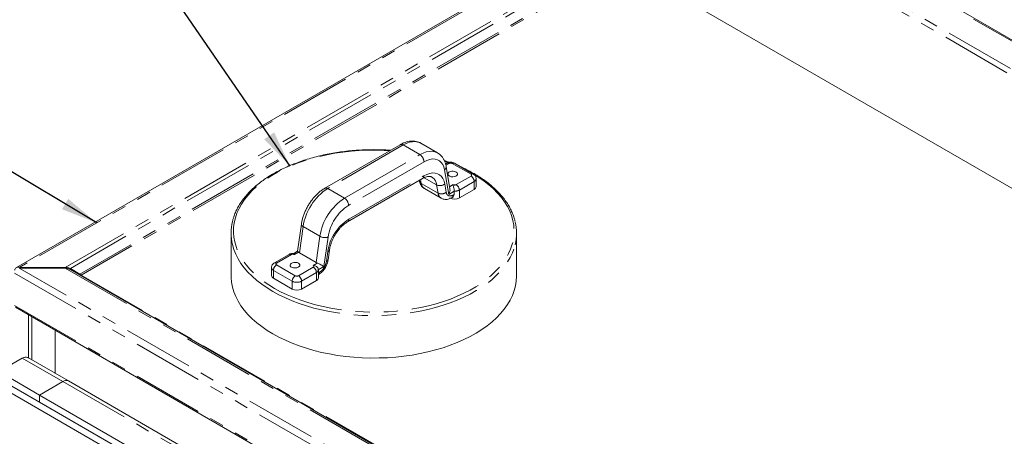
# Model space of a CAD drawing. Units: inches. Extents: x 1 to 135, y 1 to 86.
# Drawn here: x 109 to 123, y 66 to 71 of the extents above; entities that cross this region are included whole.
import ezdxf

# ---------------------------------------------------------------- set-up
doc = ezdxf.new("R2010")
doc.units = ezdxf.units.IN
doc.header["$LTSCALE"] = 4
doc.header["$MEASUREMENT"] = 0
doc.linetypes.add('PHANTOM', pattern=[0.5, 0.25, -0.05, 0.05, -0.05, 0.05, -0.05])
doc.layers.add('DIM', color=12, linetype='Continuous')
doc.dimstyles.new('SLDDIMSTYLE2', dxfattribs={"dimtxt": 0, "dimasz": 0.52, "dimexe": 0, "dimexo": 0.0625, "dimgap": 0, "dimtad": 0, "dimtih": 1, "dimtoh": 1, "dimdec": 0, "dimrnd": 1e-09, "dimzin": 0, "dimdsep": 46, "dimlunit": 5, "dimtxsty": 'Standard', "dimsah": 1, "dimcen": 0.09, "dimadec": 0, "dimazin": 0, "dimtfac": 0.52, "dimtdec": 0, "dimtofl": 0, "dimtmove": 0, "dimatfit": 3, "dimfxl": 0, "dimfrac": 2, "dimtolj": 1, "dimtzin": 0, "dimarcsym": 0})

msp = doc.modelspace()

# ---------------------------------------------------------------- linework, layer by layer
at = {"color": 8, "linetype": 'PHANTOM', "lineweight": 0}
for p, q in [((130.4840659, 66.9884136), (117.6328948, 74.4072368)), ((130.0899171, 66.7299683), (117.260136, 74.1364433)), ((130.1380711, 66.7886751), (117.2869, 74.2074983)), ((117.2711846, 72.6384081), (109.197924, 67.9778139)), ((117.593488, 72.4523463), (109.8395557, 67.9760964)), ((117.627788, 72.416139), (109.9132079, 67.9626067)), ((117.6964334, 72.2972417), (110.0448973, 67.8801039)), ((117.7120584, 72.2807478), (110.0664663, 67.8670415)), ((114.6201686, 69.7074382), (113.5535816, 69.0917107)), ((114.8570493, 69.5706898), (114.6201686, 69.7074382)), ((113.7904624, 68.9549623), (114.8570493, 69.5706898)), ((114.9153857, 69.4696484), (113.8487987, 68.8539208)), ((115.2714999, 69.4465352), (115.2256966, 69.4200935)), ((115.5808591, 69.2934586), (115.3156941, 69.4465352)), ((113.8512851, 68.6583658), (114.9128992, 69.2712225)), ((115.0939381, 69.1437778), (114.9186555, 69.2449663)), ((115.2642505, 69.008625), (115.2061177, 69.3557763)), ((115.3709368, 69.1467603), (115.5808591, 69.2679459)), ((113.5535816, 69.0917107), (113.7904624, 68.9549623)), ((114.8676616, 69.2172008), (114.8766522, 69.1635116)), ((114.8766522, 69.1635116), (115.1135329, 69.0267633)), ((115.1135329, 69.0267633), (115.0939381, 69.1437778)), ((115.2097245, 69.1549639), (115.2293193, 69.0379494)), ((115.2768899, 69.1179809), (115.3267426, 69.1467603)), ((115.6250533, 69.1913993), (115.415131, 69.0702137)), ((115.6250533, 69.079125), (115.6250533, 69.1913993)), ((115.3436233, 69.054446), (115.2642505, 69.008625)), ((115.3436233, 69.0095363), (115.3267426, 68.9997912)), ((115.415131, 69.0702137), (115.415131, 68.9579394)), ((113.2053995, 68.5533344), (113.1532732, 68.181868)), ((113.4422803, 68.416586), (113.2053995, 68.5533344)), ((113.3901539, 68.0451196), (113.4422803, 68.416586)), ((113.5580666, 68.4043767), (113.4999339, 67.9901067)), ((113.0396941, 68.1581411), (112.8297718, 68.0369555)), ((113.140898, 68.1910521), (113.0838883, 68.1581411)), ((113.534865, 68.0597618), (113.5544599, 68.1994)), ((112.8297718, 68.0114428), (113.0949369, 67.8583662)), ((113.139131, 67.8583662), (113.3490534, 67.9795518)), ((113.3490534, 68.0050646), (113.4060631, 68.0379756)), ((113.4999339, 67.9901067), (113.420561, 67.9442858)), ((109.1243443, 67.8930238), (121.9557621, 60.485604)), ((121.9791975, 60.5840953), (109.197924, 67.9625675)), ((109.8395557, 67.9642849), (121.9821725, 60.9545014)), ((110.0664663, 67.8670415), (121.9924027, 60.9823449)), ((113.0507427, 67.7818197), (112.7855776, 67.9348962)), ((112.7855776, 67.9348962), (112.7855776, 67.8226219)), ((113.3932475, 67.9030053), (113.1833252, 67.7818197)), ((113.3932475, 67.7907309), (113.3932475, 67.9030053)), ((113.4207063, 67.8994599), (113.4374417, 67.909121)), ((113.0507427, 67.6695453), (113.0507427, 67.7818197)), ((113.1833252, 67.7818197), (113.1833252, 67.6695453)), ((109.1243443, 67.4387005), (121.9557621, 60.0312807)), ((109.3660534, 66.6709735), (109.3660534, 67.2812454)), ((109.2334759, 66.6946763), (109.8079952, 66.3630134)), ((109.8079977, 66.3630148), (115.0679807, 63.3264913))]:
    msp.add_line(p, q, dxfattribs=at)
at = {"color": 7, "linetype": 'Continuous', "lineweight": 15}
for p, q in [((130.5105512, 66.9910363), (117.6593801, 74.4098595)), ((117.2368874, 72.6418043), (109.1510978, 67.9739773)), ((129.6379948, 65.3960513), (117.7120584, 72.2807478)), ((114.5789219, 69.7115226), (113.512335, 69.0957951)), ((114.8701483, 69.7321922), (114.868276, 69.733257)), ((115.107029, 69.5954439), (114.8701483, 69.7321922)), ((115.1050374, 69.5965755), (115.107029, 69.5954439)), ((115.2402525, 69.4496294), (115.2208218, 69.4384123)), ((115.2820165, 69.0873664), (115.2291485, 69.4030786)), ((115.6121066, 69.2965529), (115.3469416, 69.4496294)), ((113.8341955, 68.6205936), (114.8958095, 69.2334503)), ((115.652512, 69.1173941), (115.652512, 69.2296685)), ((114.8506226, 69.2073645), (114.8527352, 69.1947491)), ((114.9203332, 69.0918411), (115.1572139, 68.9550927)), ((115.6250533, 69.079125), (115.415131, 68.9579394)), ((115.309653, 68.962019), (115.3155628, 68.9654307)), ((115.3436233, 69.054446), (115.3436233, 69.0095363)), ((113.18115, 68.5862664), (113.1274965, 68.2039168)), ((112.1856304, 68.4603104), (112.1856304, 67.8606633)), ((116.2250005, 67.8606633), (116.2250005, 68.4603104)), ((113.0084467, 68.1612354), (112.7985244, 68.0400498)), ((113.1280502, 68.2047683), (113.0735001, 68.1732771)), ((113.3901539, 68.0451196), (113.1532732, 68.181868)), ((113.5582283, 68.081974), (113.5778231, 68.2216123)), ((109.200899, 67.9760964), (109.197924, 67.9778139)), ((109.197924, 67.9625675), (109.197924, 67.9778139)), ((109.200899, 67.9760964), (109.8395557, 67.9760964)), ((109.200899, 67.9642849), (109.200899, 67.9760964)), ((109.8395557, 67.9642849), (109.8395557, 67.9760964)), ((112.7581189, 67.9731653), (112.7581189, 67.860891)), ((109.1949489, 67.9642849), (109.197924, 67.9625675)), ((109.197924, 67.9625675), (109.200899, 67.9642849)), ((109.8395557, 67.9642849), (109.200899, 67.9642849)), ((109.8945329, 67.9518224), (109.9132079, 67.9626067)), ((110.0448973, 67.8801039), (109.9132079, 67.9626067)), ((109.9132079, 67.944962), (121.9771203, 60.9806137)), ((110.0448973, 67.8801039), (110.035229, 67.8745207)), ((113.4204366, 67.9415626), (113.4195803, 67.9484552)), ((113.420561, 67.9442858), (113.4207063, 67.9412744)), ((113.4207063, 67.829), (113.4207063, 67.9412744)), ((113.0507427, 67.6695453), (112.7855776, 67.8226219)), ((113.3932475, 67.7907309), (113.1833252, 67.6695453)), ((109.1353179, 67.4144462), (121.9667357, 60.0070264)), ((109.3202889, 67.3076647), (109.3202889, 66.6953542)), ((109.6975097, 66.4796279), (109.6975097, 67.0898998)), ((109.6992775, 67.0888792), (109.6992775, 66.4786073)), ((109.2334759, 66.6946763), (108.9020196, 66.5033307)), ((109.8856731, 66.3710035), (109.3226369, 66.6960373)), ((108.9020196, 66.5033307), (109.4765414, 66.1716663)), ((108.8136288, 66.350239), (112.8558106, 64.0167371)), ((108.9020171, 66.4012645), (112.9214335, 64.0809048)), ((108.9020196, 66.4012631), (109.4765414, 66.0695987)), ((109.8079977, 66.3630148), (109.4765414, 66.1716692)), ((115.0679807, 63.3793238), (109.8861163, 66.3707505)), ((109.4765414, 66.1716692), (109.4765414, 66.0696016)), ((109.4765414, 66.1716692), (114.6075216, 63.2096174)), ((109.4765414, 66.1716663), (109.4765414, 66.0695987)), ((109.4765414, 66.0696016), (112.9214369, 64.0809057)), ((109.4765414, 66.0695987), (109.4765439, 66.0696001))]:
    msp.add_line(p, q, dxfattribs=at)
at = {"color": 8, "linetype": 'PHANTOM', "lineweight": 0, "flags": 128}
for points in [[(114.868276, 69.733257), (114.8641483, 69.7354935), (114.8297932, 69.7489495), (114.7920651, 69.7551684), (114.7515711, 69.75405), (114.7089628, 69.7456124), (114.6649258, 69.7299914), (114.6201686, 69.7074382)], [(114.4327648, 69.6271479), (114.3522116, 69.6315548), (114.2347205, 69.6345721), (114.1171262, 69.633566), (113.9998416, 69.6285401), (113.8832787, 69.619512), (113.767847, 69.6065135), (113.653952, 69.5895902), (113.5419936, 69.5688015), (113.4323651, 69.5442204), (113.3254517, 69.5159334), (113.2216289, 69.4840397), (113.1212612, 69.4486514), (113.0247014, 69.4098928), (112.9322885, 69.3679), (112.8443471, 69.3228206), (112.7611862, 69.2748128), (112.6830979, 69.2240454), (112.6103564, 69.1706965), (112.5432172, 69.1149537), (112.4819163, 69.0570127), (112.4266688, 68.9970771), (112.3776689, 68.9353573), (112.3350887, 68.8720701), (112.2990777, 68.8074379), (112.2697625, 68.7416877), (112.2472459, 68.6750504), (112.2316071, 68.6077601), (112.2229011, 68.5400531), (112.2211584, 68.4721674), (112.226385, 68.4043412), (112.2385628, 68.3368129), (112.2576488, 68.2698197), (112.2835761, 68.2035969), (112.3162536, 68.138377), (112.3555665, 68.0743892), (112.4013766, 68.0118583), (112.4535232, 67.9510038), (112.511823, 67.8920396), (112.5760713, 67.8351727), (112.6460424, 67.7806029), (112.7214904, 67.7285219), (112.8021505, 67.6791126)], [(114.8570493, 69.5706898), (114.9018065, 69.593243), (114.9458436, 69.6088641), (114.9884519, 69.6173017), (115.0289458, 69.61842), (115.066674, 69.6122012), (115.1010291, 69.5987452), (115.1050374, 69.5965755)], [(115.2061177, 69.3557763), (115.1961538, 69.3961723), (115.180725, 69.431363), (115.1601317, 69.4606636), (115.1347747, 69.4835037), (115.1051475, 69.4994388), (115.0718269, 69.5081587), (115.0354613, 69.5094937), (114.9967585, 69.5034178), (114.9564719, 69.4900493), (114.9153857, 69.4696484)], [(115.2606588, 69.4592598), (115.2396401, 69.4667749), (115.2090671, 69.4773382)], [(112.8021505, 67.6791126), (112.8877392, 67.6325486), (112.9779559, 67.5889933), (113.0724838, 67.5485999), (113.1709908, 67.5115102), (113.2731309, 67.4778544), (113.3785454, 67.4477508), (113.4868638, 67.4213052), (113.5977059, 67.3986103), (113.7106823, 67.379746), (113.825396, 67.3647785), (113.9414443, 67.3537604), (114.0584194, 67.3467303), (114.1759104, 67.343713), (114.2935048, 67.3447191), (114.4107894, 67.349745), (114.5273522, 67.358773), (114.6427839, 67.3717716), (114.756679, 67.3886949), (114.8686374, 67.4094836), (114.9782658, 67.4340646), (115.0851792, 67.4623517), (115.1890021, 67.4942454), (115.2893697, 67.5296337), (115.3859296, 67.5683923), (115.4783425, 67.610385), (115.5662838, 67.6554645), (115.6494447, 67.7034722), (115.7275331, 67.7542397), (115.8002746, 67.8075885), (115.8674137, 67.8633313), (115.9287147, 67.9212723), (115.9839621, 67.981208), (116.032962, 68.0429278), (116.0755423, 68.106215), (116.1115532, 68.1708472), (116.1408685, 68.2365974), (116.1633851, 68.3032347), (116.1790238, 68.370525), (116.1877299, 68.4382319), (116.1894726, 68.5061177), (116.1842459, 68.5739439), (116.1720682, 68.6414721), (116.1529821, 68.7084654), (116.1270548, 68.7746882), (116.0943774, 68.8399081), (116.0550645, 68.9038958), (116.0092543, 68.9664268), (115.9571077, 69.0272812), (115.8988079, 69.0862455), (115.8345596, 69.1431123), (115.7645886, 69.1976821), (115.6891405, 69.2497631), (115.6084805, 69.2991725), (115.5722621, 69.3195546)], [(114.9128992, 69.2712225), (114.9548466, 69.292051), (114.9959775, 69.3056997), (115.0354914, 69.3119029), (115.0726191, 69.3105399), (115.1066381, 69.3016373), (115.1368862, 69.2853682), (115.1627747, 69.2620494), (115.1837996, 69.2321348), (115.1995517, 69.1962065), (115.2097245, 69.1549639)], [(112.2049585, 68.2993936), (112.20524, 68.2982314), (112.2251645, 68.2307489), (112.2519149, 68.1640578), (112.2853991, 68.0983879), (112.3255017, 68.0339656), (112.3720844, 67.9710131), (112.4249866, 67.9097472), (112.4840259, 67.8503793), (112.548999, 67.7931139), (112.6196816, 67.7381485), (112.6958303, 67.6856725), (112.7771825, 67.6358668)], [(112.7771825, 67.6358668), (112.8634577, 67.5889032), (112.9543587, 67.5449435), (113.0495719, 67.5041393), (113.1487692, 67.4666312), (113.2516086, 67.4325485), (113.3577357, 67.4020087), (113.4667846, 67.3751171), (113.5783793, 67.3519663), (113.6921352, 67.3326363), (113.8076601, 67.3171936), (113.9245559, 67.3056915), (114.0424195, 67.2981696), (114.1608446, 67.2946538), (114.279423, 67.2951562), (114.3977459, 67.2996752), (114.5154055, 67.3081952), (114.6319962, 67.3206867), (114.747116, 67.3371068), (114.8603681, 67.3573987), (114.9713621, 67.3814927), (115.0797154, 67.4093055), (115.1850544, 67.4407414), (115.2870161, 67.4756919), (115.3852489, 67.5140366), (115.4794143, 67.5556433), (115.5691876, 67.6003686), (115.6542593, 67.6480583), (115.7343362, 67.698548), (115.8091423, 67.7516637), (115.8784196, 67.8072222), (115.9419294, 67.865032), (115.9994528, 67.9248939), (116.0507913, 67.9866015), (116.0957682, 68.049942), (116.1342282, 68.1146972), (116.1660389, 68.1806437), (116.1910906, 68.2475544), (116.2050438, 68.2968102)]]:
    msp.add_lwpolyline(points, dxfattribs=at)
at = {"color": 7, "linetype": 'Continuous', "lineweight": 15, "flags": 128}
for points in [[(115.369832, 69.3247118), (115.3829827, 69.3140788), (115.3894404, 69.3015569), (115.3885051, 69.288503), (115.3802783, 69.2763318), (115.3656514, 69.266362), (115.3462095, 69.2596742), (115.3240595, 69.2569931), (115.3016015, 69.2586091), (115.2812693, 69.2643473), (115.2652663, 69.2735856), (115.2553265, 69.2853231), (115.2525271, 69.2982879), (115.2571715, 69.3110748), (115.2687563, 69.3222984), (115.2860263, 69.3307423), (115.3071098, 69.3354916), (115.3297222, 69.3360315), (115.3514131, 69.3323035), (115.369832, 69.3247118)], [(113.1380262, 68.0363177), (113.151177, 68.0256847), (113.1576346, 68.0131629), (113.1566994, 68.000109), (113.1484725, 67.9879377), (113.1338457, 67.977968), (113.1144038, 67.9712802), (113.0922537, 67.968599), (113.0697957, 67.9702151), (113.0494636, 67.9759532), (113.0334605, 67.9851916), (113.0235207, 67.9969291), (113.0207213, 68.0098938), (113.0253657, 68.0226808), (113.0369506, 68.0339043), (113.0542205, 68.0423483), (113.075304, 68.0470975), (113.0979165, 68.0476374), (113.1196073, 68.0439095), (113.1380262, 68.0363177)], [(112.1856304, 67.8606633), (112.1861201, 67.8349908), (112.1922103, 67.7666254), (112.20524, 67.6985842), (112.2251645, 67.6311018), (112.2519149, 67.5644106), (112.2853991, 67.4987407), (112.3255017, 67.4343185), (112.3720844, 67.3713659), (112.4249866, 67.3101001), (112.4840259, 67.2507321), (112.548999, 67.1934667), (112.6196816, 67.1385013), (112.6958303, 67.0860253), (112.7771825, 67.0362197)], [(112.7771825, 67.0362197), (112.8634577, 66.989256), (112.9543587, 66.9452964), (113.0495719, 66.9044921), (113.1487692, 66.866984), (113.2516086, 66.8329013), (113.3577357, 66.8023615), (113.4667846, 66.7754699), (113.5783793, 66.7523192), (113.6921352, 66.7329892), (113.8076601, 66.7175465), (113.9245559, 66.7060443), (114.0424195, 66.6985224), (114.1608446, 66.6950066), (114.279423, 66.6955091), (114.3977459, 66.7000281), (114.5154055, 66.708548), (114.6319962, 66.7210396), (114.747116, 66.7374596), (114.8603681, 66.7577516), (114.9713621, 66.7818455), (115.0797154, 66.8096583), (115.1850544, 66.8410942), (115.2870161, 66.8760447), (115.3852489, 66.9143895), (115.4794143, 66.9559962), (115.5691876, 67.0007215), (115.6542593, 67.0484112), (115.7343362, 67.0989009), (115.8091423, 67.1520165), (115.8784196, 67.207575), (115.9419294, 67.2653849), (115.9994528, 67.3252467), (116.0507913, 67.3869543), (116.0957682, 67.4502949), (116.1342282, 67.51505), (116.1660389, 67.5809966), (116.1910906, 67.6479072), (116.2092969, 67.7155513), (116.220595, 67.7836956), (116.2249461, 67.8521052), (116.2250005, 67.8606633)]]:
    msp.add_lwpolyline(points, dxfattribs=at)
at = {"color": 8, "linetype": 'PHANTOM', "lineweight": 0}
for centre, radius, start, end in [((114.5960027, 69.6737055), 0.0414956, 54.38242252, 114.30711905), ((114.7887303, 69.4638849), 0.1267864, 2.60547849, 57.39452166), ((115.1780192, 69.3987169), 0.0513169, 303.19910139, 4.85026193), ((115.2531924, 69.4209801), 0.0314361, 54.38242252, 114.30711905), ((115.293597, 69.4038879), 0.0480319, 62.60967224, 117.39032776), ((115.3340016, 69.4209801), 0.0314361, 65.69288095, 125.61757748), ((114.872474, 69.2667604), 0.0406707, 305.01333289, 6.2988475), ((114.9439057, 69.1283374), 0.1508248, 5.87583851, 56.63025948), ((115.5991672, 69.2679021), 0.0314376, 65.70184466, 125.61679663), ((115.5760177, 69.2807023), 0.0136442, 290.7834208, 69.2165792), ((115.5291023, 69.187033), 0.0960503, 2.60547849, 57.39452166), ((115.6064885, 69.2337034), 0.0461984, 293.69385037, 355.01364009), ((113.9787055, 68.4349944), 0.7823085, 122.91691753, 171.29945399), ((113.5294145, 69.0579745), 0.0414991, 54.38379066, 114.29141428), ((115.1427434, 69.2434385), 0.1109694, 243.90832725, 307.12810824), ((115.3488397, 69.1894075), 0.0480319, 242.60967224, 297.39032776), ((115.31918, 69.0658474), 0.0960503, 2.60547849, 57.39452166), ((114.2105107, 68.3015285), 0.7767987, 122.73422112, 171.48215039), ((113.7221434, 68.8481573), 0.1267864, 2.60547849, 57.39452166), ((115.2865702, 68.9953013), 0.0404225, 303.4497256, 6.37735049), ((115.3508299, 69.1917934), 0.1375363, 266.99646381, 297.87348642), ((114.2000748, 68.3079572), 0.6492082, 122.75745895, 171.45891256), ((113.2184986, 68.5883608), 0.0373957, 183.12029348, 249.49529336), ((114.2099233, 68.1009598), 0.6628143, 122.75745895, 171.45891256), ((113.8099385, 68.6543086), 0.0415453, 305.88362854, 5.60418866), ((113.5148801, 68.5499503), 0.1518445, 241.437352, 286.52375602), ((113.0213866, 68.132586), 0.0314361, 54.38242252, 114.30711905), ((113.0617912, 68.1154939), 0.0480319, 62.60967224, 117.39032776), ((113.5477164, 68.229892), 0.0312288, 282.47053036, 344.56193763), ((112.8050419, 67.9778501), 0.0471582, 185.72506329, 245.62270364), ((112.8815286, 67.9305299), 0.0960503, 122.60547834, 177.39452151), ((112.8116344, 68.0131082), 0.029961, 52.7446819, 115.97559848), ((112.8346133, 68.0241991), 0.0136442, 110.7834208, 249.2165792), ((113.3442119, 67.9923082), 0.0136442, 290.7834208, 69.2165792), ((113.2972965, 67.898639), 0.0960503, 2.60547849, 57.39452166), ((113.1466937, 67.7774534), 0.0960503, 122.60547834, 177.39452151), ((113.1170339, 67.9010135), 0.0480319, 242.60967224, 297.39032776), ((113.0873742, 67.7774534), 0.0960503, 2.60547849, 57.39452166), ((113.3743023, 67.9455844), 0.0466037, 293.98628818, 354.69357087), ((113.3954531, 67.9052574), 0.042166, 307.56475201, 5.2573769), ((113.1170339, 67.9097614), 0.1440958, 242.60967224, 297.39032776)]:
    msp.add_arc(centre, radius, start, end, dxfattribs=at)
at = {"color": 7, "linetype": 'Continuous', "lineweight": 15}
for centre, radius, start, end in [((115.6055942, 69.1220728), 0.0471506, 294.37465829, 354.30520075), ((115.3488397, 69.085881), 0.1440958, 242.60967224, 297.39032776), ((112.8670921, 68.4603219), 0.6814094, 166.06398363, 193.66058794), ((115.5423607, 68.4602968), 0.6825516, 346.14162915, 13.38536996), ((112.8050367, 67.8655697), 0.0471506, 185.69479925, 245.62534171), ((113.3737884, 67.8336788), 0.0471506, 294.37465829, 354.30520075), ((113.1170339, 67.797487), 0.1440958, 242.60967224, 297.39032776), ((109.8537664, 66.2991271), 0.0785902, 65.69288095, 125.61757748), ((109.8537664, 66.2991243), 0.0785902, 65.69288095, 125.61757748)]:
    msp.add_arc(centre, radius, start, end, dxfattribs=at)
for centre, start_param, end_param in [((113.2125094, 68.2160643), 3.6668248004, 3.9116886546), ((113.4493902, 68.079316), 3.9116886546, 4.1565525088)]:
    msp.add_ellipse(centre, major_axis=(0.0831364, 0.0011017), ratio=0.5771524856, start_param=start_param, end_param=end_param, dxfattribs=at)
for points, knots in [([(114.4426743, 69.6328686), (114.4388939, 69.6331833), (114.3981445, 69.6365764), (114.319702, 69.6396613), (114.207727, 69.6418395), (114.0956606, 69.6400304), (113.9839523, 69.6347099), (113.8729144, 69.6257675), (113.7628933, 69.6132629), (113.6542222, 69.5972234), (113.5472331, 69.5776976), (113.4422519, 69.5547411), (113.3395989, 69.5284201), (113.2395875, 69.4988097), (113.1425233, 69.4659946), (113.0487035, 69.4300679), (112.9584162, 69.3911317), (112.8719399, 69.3492962), (112.7895428, 69.3046798), (112.7114827, 69.2574093), (112.6380067, 69.2076197), (112.5693518, 69.1554557), (112.505743, 69.1010716), (112.4473917, 69.044632), (112.3944969, 68.9863121), (112.3472336, 68.9262997), (112.3057865, 68.8647917), (112.2702124, 68.8020071), (112.2409365, 68.7381331), (112.2195774, 68.6807284), (112.2106536, 68.6443953), (112.2070979, 68.6299182)], [0, 0, 0, 0, 0.0036826775, 0.039695384, 0.0757067566, 0.1117179272, 0.1477298533, 0.1837434816, 0.2197599591, 0.2557804311, 0.2918060339, 0.3278378824, 0.3638770504, 0.3999245403, 0.4359812374, 0.4720478441, 0.5081247869, 0.5442120876, 0.5803091898, 0.6164147308, 0.6525262545, 0.6886390521, 0.7247458669, 0.760837984, 0.7969041625, 0.8329307324, 0.8689022225, 0.9048027313, 0.9406181394, 0.9763390025, 1, 1, 1, 1]), ([(114.8674378, 69.733174), (114.8585971, 69.7379005), (114.838866, 69.7484495), (114.8051445, 69.7581115), (114.7676991, 69.7633241), (114.7286999, 69.7627005), (114.6884473, 69.7564467), (114.6472035, 69.7443496), (114.6104915, 69.7289419), (114.5878346, 69.7164404), (114.5789219, 69.7115226)], [0, 0, 0, 0, 0.1039794304, 0.2320678463, 0.3608741811, 0.4920798861, 0.6268550846, 0.7655901684, 0.9077894245, 1, 1, 1, 1]), ([(115.2291485, 69.4030786), (115.2275831, 69.4113857), (115.2231825, 69.4347392), (115.211765, 69.4708141), (115.1933053, 69.5094386), (115.1699985, 69.5433345), (115.1422766, 69.5712186), (115.1199988, 69.5889109), (115.1063757, 69.5954419), (115.1041579, 69.5965051)], [0, 0, 0, 0, 0.1005330631, 0.2826272129, 0.4621307714, 0.6363408042, 0.8047274638, 0.9682104839, 1, 1, 1, 1]), ([(115.2778929, 69.4615993), (115.275829, 69.462398), (115.2515582, 69.4717894), (115.2260094, 69.4799748), (115.2026332, 69.487464)], [0, 0, 0, 0, 0.0850395004, 1, 1, 1, 1]), ([(115.3469416, 69.4496294), (115.3418078, 69.4522281), (115.3301181, 69.4581453), (115.3093063, 69.4629684), (115.2853176, 69.4638109), (115.2613164, 69.4598625), (115.2470701, 69.4529415), (115.2402525, 69.4496294)], [0, 0, 0, 0, 0.156902677, 0.3572714033, 0.5691030107, 0.7937893787, 1, 1, 1, 1]), ([(116.2051871, 68.6236293), (116.2011576, 68.6401252), (116.1918191, 68.6783555), (116.1699647, 68.7375117), (116.1409039, 68.8010195), (116.1056523, 68.8634681), (116.0645586, 68.9246898), (116.0176715, 68.9844807), (115.9651514, 69.0426468), (115.9071604, 69.098997), (115.843885, 69.1533461), (115.7755403, 69.2055272), (115.7023164, 69.255351), (115.6245732, 69.3027599), (115.5421043, 69.3472542), (115.4811601, 69.3778437), (115.4466912, 69.3926858), (115.4423243, 69.3945661)], [0, 0, 0, 0, 0.0540231482, 0.125201491, 0.1965438897, 0.2680693838, 0.339777373, 0.4116519271, 0.4836675013, 0.5557944738, 0.6280034867, 0.700268232, 0.7725668174, 0.8448820837, 0.917199692, 0.9895099901, 1, 1, 1, 1]), ([(114.8958095, 69.2334503), (114.9008331, 69.2362388), (114.9154159, 69.2443335), (114.9383795, 69.2540998), (114.9632155, 69.2612091), (114.9848927, 69.2639716), (115.0031094, 69.2629742), (115.0166608, 69.2598075), (115.0234998, 69.2557421), (115.0263938, 69.2540219)], [0, 0, 0, 0, 0.0816355895, 0.236979093, 0.3918525498, 0.5474344097, 0.7067230613, 0.8758982311, 1, 1, 1, 1]), ([(115.6522777, 69.2296723), (115.6518567, 69.2362708), (115.6510119, 69.249514), (115.6428187, 69.2675512), (115.6302806, 69.2842359), (115.6185681, 69.2921737), (115.6121066, 69.2965529)], [0, 0, 0, 0, 0.2402816232, 0.4822468763, 0.7143664817, 1, 1, 1, 1]), ([(113.512335, 69.0957951), (113.5047504, 69.0912474), (113.4831657, 69.0783051), (113.4484189, 69.0530478), (113.4088689, 69.0189537), (113.3712485, 68.9807316), (113.3359302, 68.9389863), (113.3032838, 68.8942225), (113.2736495, 68.8469794), (113.2473497, 68.797796), (113.224692, 68.7472227), (113.2059509, 68.6958045), (113.1916877, 68.6450111), (113.184389, 68.6085202), (113.1816011, 68.5893656), (113.18115, 68.5862664)], [0, 0, 0, 0, 0.0467225627, 0.1329674534, 0.2190098634, 0.3048103718, 0.3903430178, 0.4756626199, 0.5608623852, 0.6460528488, 0.7313339071, 0.8168070391, 0.902595136, 0.9842399755, 1, 1, 1, 1]), ([(114.852994, 69.1938828), (114.8534372, 69.1912654), (114.8551017, 69.181435), (114.8611584, 69.1613004), (114.872493, 69.1376077), (114.8900085, 69.1149151), (114.9064956, 69.0994156), (114.9183562, 69.0935849), (114.9212638, 69.0921555)], [0, 0, 0, 0, 0.0675988865, 0.2538920661, 0.4756787523, 0.6907161345, 0.9241787346, 1, 1, 1, 1]), ([(115.2642505, 69.008625), (115.2642931, 69.0086994), (115.2662535, 69.0121217), (115.2739753, 69.0268697), (115.2818869, 69.0520062), (115.2844662, 69.0761456), (115.2819455, 69.0858535), (115.2815767, 69.0872741)], [0, 0, 0, 0, 0.0030258635, 0.1392558899, 0.5861370299, 0.9394358437, 1, 1, 1, 1]), ([(115.3267426, 69.1467603), (115.3267427, 69.1467176), (115.3267469, 69.1438049), (115.3277953, 69.1360651), (115.3320054, 69.1202376), (115.3378216, 69.0986745), (115.3422605, 69.076056), (115.3435723, 69.0616712), (115.3436176, 69.0552553), (115.3436233, 69.054446)], [0, 0, 0, 0, 0.0020630774, 0.1406527376, 0.3428696902, 0.5745705416, 0.783080964, 0.9726393123, 1, 1, 1, 1]), ([(115.1581446, 68.9554072), (115.1637725, 68.9521845), (115.177439, 68.9443586), (115.2018637, 68.9384866), (115.2295684, 68.9366578), (115.2576651, 68.9404748), (115.284739, 68.9489091), (115.3010483, 68.9574442), (115.308863, 68.9615339)], [0, 0, 0, 0, 0.1221425856, 0.2966011771, 0.4701754266, 0.6490998722, 0.8318649618, 1, 1, 1, 1]), ([(115.3153622, 68.965829), (115.3162817, 68.9661975), (115.3238829, 68.9692443), (115.3346788, 68.9813544), (115.3427633, 68.9968672), (115.343414, 69.0064535), (115.3436233, 69.0095363)], [0, 0, 0, 0, 0.0572166161, 0.4729912096, 0.8305274967, 1, 1, 1, 1]), ([(113.5778231, 68.2216123), (113.5788562, 68.2282918), (113.5818798, 68.2478421), (113.5898373, 68.2818161), (113.602944, 68.3233118), (113.6198084, 68.3652837), (113.6401118, 68.406854), (113.6635133, 68.4472003), (113.6895514, 68.4855139), (113.7176813, 68.5210342), (113.7472896, 68.553114), (113.7776661, 68.5810634), (113.8069607, 68.6038949), (113.8255444, 68.6152893), (113.8341955, 68.6205936)], [0, 0, 0, 0, 0.0451794966, 0.1322356991, 0.2198375721, 0.3079429373, 0.3963990412, 0.4850386524, 0.5736881381, 0.6621183137, 0.7501567668, 0.8376377798, 0.924417095, 1, 1, 1, 1]), ([(113.0762871, 68.1737697), (113.0691368, 68.174351), (113.0536039, 68.1756136), (113.0300235, 68.1715897), (113.0155254, 68.1646323), (113.0084467, 68.1612354)], [0, 0, 0, 0, 0.3038709784, 0.6601120352, 1, 1, 1, 1]), ([(113.0838883, 68.1581411), (113.0838882, 68.1581837), (113.0838809, 68.1631239), (113.081704, 68.1713993), (113.0779646, 68.1727108), (113.0762693, 68.1733053)], [0, 0, 0, 0, 0.00473722192, 0.54878291158, 1, 1, 1, 1]), ([(113.1284901, 68.2037556), (113.1282104, 68.2038077), (113.1273892, 68.2039608), (113.1314308, 68.2001234), (113.1377369, 68.194081), (113.140898, 68.1910521)], [0, 0, 0, 0, 0.2048030858, 0.6013863159, 1, 1, 1, 1]), ([(109.197924, 67.9778139), (109.1902918, 67.9793507), (109.1750262, 67.9824244), (109.1542603, 67.9771867), (109.1376035, 67.9646906), (109.128299, 67.9492451), (109.1252505, 67.9385172), (109.1243443, 67.9353282)], [0, 0, 0, 0, 0.22606148511, 0.45215952264, 0.67825776684, 0.90435579863, 1, 1, 1, 1]), ([(109.9132079, 67.9626067), (109.906277, 67.9649174), (109.8924243, 67.9695357), (109.8675577, 67.9749437), (109.8496252, 67.9756819), (109.8395557, 67.9760964)], [0, 0, 0, 0, 0.3051022269, 0.609800789, 1, 1, 1, 1]), ([(112.7985244, 68.0400498), (112.7931115, 68.0364594), (112.7820564, 68.0291267), (112.7690693, 68.0135221), (112.7608896, 67.9951051), (112.7573008, 67.980977), (112.7582759, 67.9737357), (112.7583533, 67.9731615)], [0, 0, 0, 0, 0.2384729614, 0.48704651, 0.7328364426, 0.9788145063, 1, 1, 1, 1]), ([(113.420561, 67.9442858), (113.4203422, 67.9474767), (113.4197226, 67.9565137), (113.4126902, 67.9725662), (113.3971139, 67.9898272), (113.3748703, 68.0021139), (113.3576935, 68.0050563), (113.3491273, 68.0050645), (113.3490534, 68.0050646)], [0, 0, 0, 0, 0.1073100001, 0.3039061453, 0.523351775, 0.7608883112, 0.9979359322, 1, 1, 1, 1]), ([(113.4060631, 68.0379756), (113.412319, 68.0355786), (113.4247989, 68.0307968), (113.4467334, 68.0200101), (113.4712836, 68.0068117), (113.4890975, 67.9964778), (113.4979268, 67.9912884), (113.4998912, 67.9901319), (113.4999339, 67.9901067)], [0, 0, 0, 0, 0.1724693837, 0.3440602447, 0.5907431225, 0.9027677356, 0.9978872595, 1, 1, 1, 1]), ([(113.4211919, 67.8718912), (113.4271237, 67.8755553), (113.4415402, 67.8844606), (113.4649368, 67.9038249), (113.48915, 67.929283), (113.5113469, 67.9591658), (113.5300097, 67.991517), (113.5448961, 68.0259384), (113.553464, 68.0550938), (113.557168, 68.0744238), (113.5580686, 68.0809269), (113.5581884, 68.0817921)], [0, 0, 0, 0, 0.08830279274, 0.21461134056, 0.35541290075, 0.49464736085, 0.63445336731, 0.77444141214, 0.91672986154, 0.98892156706, 1, 1, 1, 1]), ([(109.8395557, 67.9642849), (109.8474222, 67.9638855), (109.8631447, 67.9630871), (109.8883588, 67.9572836), (109.9042722, 67.9493928), (109.9132079, 67.944962)], [0, 0, 0, 0, 0.3051022269, 0.609800789, 1, 1, 1, 1]), ([(110.0448973, 67.8801039), (110.0468276, 67.8783559), (110.0516365, 67.8740008), (110.0592039, 67.869459), (110.0645891, 67.8676663), (110.0664663, 67.8670415)], [0, 0, 0, 0, 0.3040127701, 0.7573973019, 1, 1, 1, 1]), ([(110.0664663, 67.8670415), (110.0641121, 67.8665228), (110.0582472, 67.8652308), (110.0508003, 67.8660364), (110.0464231, 67.8681794), (110.0448973, 67.8689265)], [0, 0, 0, 0, 0.3040127701, 0.7573973019, 1, 1, 1, 1]), ([(109.2334759, 66.6946763), (109.2474652, 66.6993442), (109.2754438, 66.7086801), (109.3062281, 66.7065442), (109.318681, 66.6967239), (109.3216145, 66.6944105)], [0, 0, 0, 0, 0.4332446156, 0.866489226, 1, 1, 1, 1])]:
    msp.add_open_spline(points, degree=3, knots=knots, dxfattribs=at)
at = {"color": 8, "linetype": 'PHANTOM', "lineweight": 0}
for points, knots in [([(114.8539332, 69.1950269), (114.8549246, 69.1897296), (114.8572618, 69.1772413), (114.8695668, 69.1685285), (114.8766522, 69.1635116)], [0, 0, 0, 0, 0.4241863921, 1, 1, 1, 1]), ([(114.8766522, 69.1635116), (114.8766522, 69.1635113), (114.8797087, 69.1452591), (114.8898018, 69.1146745), (114.91162, 69.1000165), (114.9213962, 69.0934486)], [0, 0, 0, 0, 0.0000087295, 0.5519308355, 1, 1, 1, 1]), ([(115.158542, 68.9564753), (115.1485108, 68.9630174), (115.1262433, 68.9775398), (115.1180405, 69.0093069), (115.1135329, 69.0267633)], [0, 0, 0, 0, 0.45048845291, 1, 1, 1, 1]), ([(115.2293193, 69.0379494), (115.2323276, 69.0272557), (115.2383443, 69.0058684), (115.2602873, 68.9882696), (115.2888992, 68.9842744), (115.3125892, 68.9918647), (115.3252004, 68.9989275), (115.3267426, 68.9997912)], [0, 0, 0, 0, 0.2415849997, 0.4831699993, 0.724754999, 0.9663399986, 1, 1, 1, 1]), ([(113.4374417, 67.909121), (113.4389839, 67.9100379), (113.4515952, 67.9175358), (113.4752851, 67.9372972), (113.503897, 67.974327), (113.52584, 68.0172608), (113.5318567, 68.0455948), (113.534865, 68.0597618)], [0, 0, 0, 0, 0.0336600014, 0.275245001, 0.5168300007, 0.7584150003, 1, 1, 1, 1]), ([(113.5572172, 68.0819848), (113.5563023, 68.0779625), (113.554247, 68.0689267), (113.5417815, 68.0630323), (113.534865, 68.0597618)], [0, 0, 0, 0, 0.4451461926, 1, 1, 1, 1])]:
    msp.add_open_spline(points, degree=3, knots=knots, dxfattribs=at)
msp.add_open_spline([(115.1135329, 69.0267633), (115.1220407, 69.0230247), (115.1390563, 69.0155476), (115.1716243, 69.0147904), (115.2041044, 69.0218319), (115.2209143, 69.0325769), (115.2293193, 69.0379494)], degree=3, dxfattribs=at)

# ---------------------------------------------------------------- leaders
at = {"layer": 'DIM'}
for points in [[(113.0201328, 69.4079347), (110.7710624, 72.6843846)], [(110.285627, 68.6057315), (107.6579725, 70.1741163)]]:
    msp.add_leader(points, dimstyle='SLDDIMSTYLE2', dxfattribs=at)

doc.saveas('drawing.dxf')
